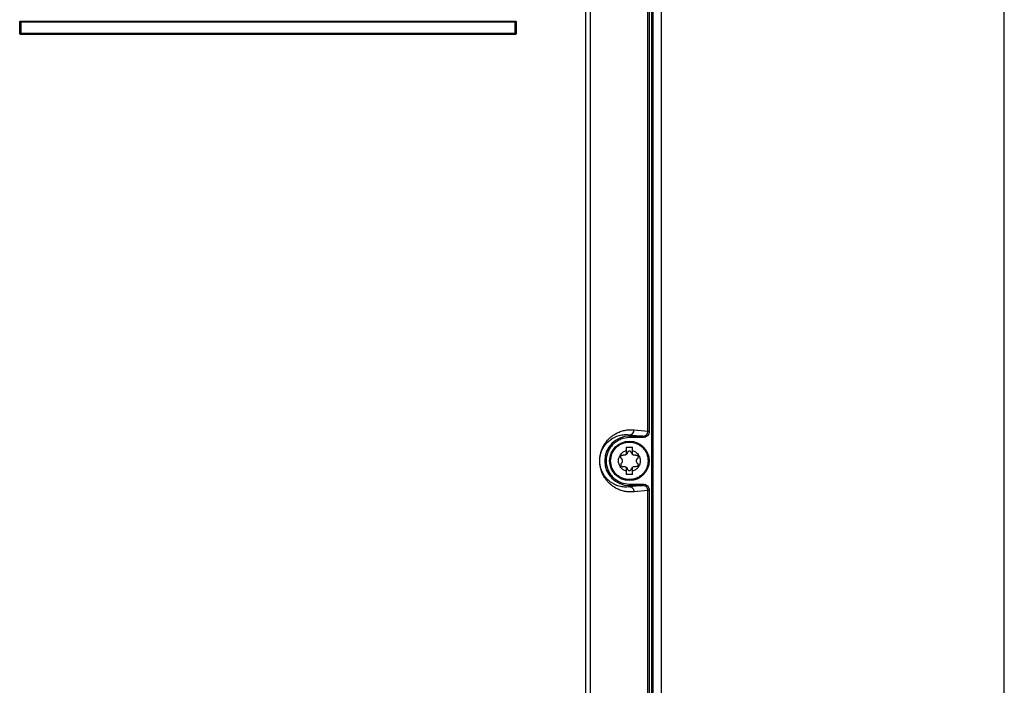
# Model space of a CAD drawing. Extents: x 0 to 16.5, y 0 to 11.7.
# Drawn here: x 3.9 to 4.7, y 9.1 to 9.7 of the extents above; entities that cross this region are included whole.
import ezdxf

# ---------------------------------------------------------------- set-up
doc = ezdxf.new("R2010")
doc.units = 0
doc.linetypes.add('SLD-SOLID', pattern=[0])
doc.layers.get('0').update_dxf_attribs({"linetype": 'CONTINUOUS'})

msp = doc.modelspace()

# ---------------------------------------------------------------- linework, layer by layer
at = {"color": 7, "linetype": 'SLD-SOLID'}
for p, q in [((4.72603, 8.14595), (4.72603, 10.04595)), ((4.44468, 8.69783), (4.44468, 9.91368)), ((4.44585, 8.69783), (4.44585, 9.91368)), ((4.45241, 8.67324), (4.45241, 9.91611)), ((4.392, 8.32121), (4.392, 9.89269)), ((4.39588, 8.32121), (4.39588, 9.89269)), ((4.44158, 9.34836), (4.44158, 9.84441)), ((4.44274, 9.84441), (4.44274, 9.34836)), ((3.94027, 9.67488), (3.94065, 9.67488)), ((3.94027, 9.66593), (3.94027, 9.67488)), ((3.94065, 9.66593), (3.94065, 9.67488)), ((3.94075, 9.67479), (3.94065, 9.67488)), ((3.94075, 9.66602), (3.94075, 9.67479)), ((3.94104, 9.67565), (3.94104, 9.67527)), ((3.94104, 9.67565), (4.33582, 9.67565)), ((3.94104, 9.67527), (4.33582, 9.67527)), ((3.94104, 9.67527), (3.94114, 9.67517)), ((3.94114, 9.67517), (4.33573, 9.67517)), ((3.94114, 9.67479), (3.94114, 9.66602)), ((4.33573, 9.67479), (3.94114, 9.67479)), ((4.33573, 9.67517), (4.33582, 9.67527)), ((4.33573, 9.66602), (4.33573, 9.67479)), ((4.33582, 9.67565), (4.33582, 9.67527)), ((4.33621, 9.67488), (4.33612, 9.67479)), ((4.33612, 9.67479), (4.33612, 9.66602)), ((4.3366, 9.67488), (4.33621, 9.67488)), ((4.33621, 9.67488), (4.33621, 9.66593)), ((4.3366, 9.67488), (4.3366, 9.66593)), ((3.94027, 9.66593), (3.94065, 9.66593)), ((3.94065, 9.66593), (3.94075, 9.66602)), ((3.94114, 9.66563), (3.94104, 9.66554)), ((3.94104, 9.66515), (3.94104, 9.66554)), ((4.33582, 9.66554), (3.94104, 9.66554)), ((4.33582, 9.66515), (3.94104, 9.66515)), ((3.94114, 9.66602), (4.33573, 9.66602)), ((4.33573, 9.66563), (3.94114, 9.66563)), ((4.33582, 9.66554), (4.33573, 9.66563)), ((4.33582, 9.66515), (4.33582, 9.66554)), ((4.33612, 9.66602), (4.33621, 9.66593)), ((4.33621, 9.66593), (4.3366, 9.66593)), ((4.42682, 9.34444), (4.42682, 9.34554)), ((4.42682, 9.34554), (4.43756, 9.34444)), ((4.43756, 9.34444), (4.42682, 9.34444)), ((4.42682, 9.34444), (4.42682, 9.34326)), ((4.43756, 9.34326), (4.42682, 9.34326)), ((4.4307, 9.34947), (4.44158, 9.34836)), ((4.43756, 9.34444), (4.43756, 9.34326)), ((4.42436, 9.33576), (4.42436, 9.33304)), ((4.42436, 9.33576), (4.42928, 9.33576)), ((4.42928, 9.33304), (4.42928, 9.33576)), ((4.42436, 9.33304), (4.42436, 9.32983)), ((4.42928, 9.32983), (4.42928, 9.33304)), ((4.42436, 9.31964), (4.42436, 9.31643)), ((4.42928, 9.31643), (4.42928, 9.31964)), ((4.42436, 9.31643), (4.42436, 9.31371)), ((4.42928, 9.31371), (4.42436, 9.31371)), ((4.42928, 9.31371), (4.42928, 9.31643)), ((4.42682, 9.30503), (4.42682, 9.30621)), ((4.42682, 9.30621), (4.43756, 9.30621)), ((4.42682, 9.30503), (4.42682, 9.30393)), ((4.43756, 9.30503), (4.42682, 9.30393)), ((4.42682, 9.30503), (4.43756, 9.30503)), ((4.44158, 9.30111), (4.4307, 9.29999)), ((4.44158, 8.746), (4.44158, 9.30111)), ((4.44274, 9.30111), (4.44274, 8.746))]:
    msp.add_line(p, q, dxfattribs=at)
msp.add_circle((4.42682, 9.32473), 0.01575, dxfattribs=at)
for centre, radius, start, end in [((3.94115, 9.67477), 0.0004, 134.86487, 178.08072), ((3.94115, 9.67477), 0.0004, 91.91928, 135.13513), ((4.33571, 9.67477), 0.0004, 44.86487, 88.08072), ((4.33572, 9.67477), 0.0004, 1.91928, 45.13513), ((3.94115, 9.66603), 0.0004, 181.91928, 225.13513), ((3.94115, 9.66603), 0.0004, 224.86487, 268.08072), ((4.33571, 9.66603), 0.0004, 271.91928, 315.13513), ((4.33572, 9.66603), 0.0004, 314.86487, 358.08072), ((4.42682, 9.32473), 0.01971, 90, 270), ((4.42678, 9.34946), 0.00392, 270.60786, 0.20798)]:
    msp.add_arc(centre, radius, start, end, dxfattribs=at)
for points, knots in [([(3.94027, 9.67488), (3.94028, 9.67498), (3.9403, 9.67519), (3.94045, 9.6754), (3.94061, 9.67553), (3.94079, 9.67563), (3.94094, 9.67564), (3.94104, 9.67565)], [0, 0, 0, 0, 0.249912, 0.49926, 0.626022, 0.74847, 1, 1, 1, 1]), ([(3.94065, 9.67488), (3.94065, 9.67491), (3.94066, 9.67496), (3.94068, 9.67503), (3.94071, 9.6751), (3.94076, 9.67516), (3.94082, 9.67521), (3.94089, 9.67524), (3.94096, 9.67526), (3.94102, 9.67527), (3.94104, 9.67527)], [0, 0, 0, 0, 0.128158, 0.253627, 0.377271, 0.499994, 0.622717, 0.746364, 0.871837, 1, 1, 1, 1]), ([(4.33582, 9.67565), (4.33592, 9.67564), (4.33613, 9.67562), (4.33634, 9.67547), (4.33647, 9.67531), (4.33657, 9.67513), (4.33659, 9.67498), (4.3366, 9.67488)], [0, 0, 0, 0, 0.249912, 0.49926, 0.626022, 0.74847, 1, 1, 1, 1]), ([(4.33582, 9.67527), (4.33585, 9.67527), (4.3359, 9.67526), (4.33597, 9.67524), (4.33604, 9.67521), (4.3361, 9.67516), (4.33615, 9.6751), (4.33618, 9.67503), (4.33621, 9.67496), (4.33621, 9.67491), (4.33621, 9.67488)], [0, 0, 0, 0, 0.128158, 0.253627, 0.377271, 0.499994, 0.622717, 0.746364, 0.871837, 1, 1, 1, 1]), ([(3.94104, 9.66515), (3.94094, 9.66516), (3.94074, 9.66518), (3.94052, 9.66534), (3.94039, 9.66549), (3.94029, 9.66567), (3.94028, 9.66582), (3.94027, 9.66593)], [0, 0, 0, 0, 0.249912, 0.49926, 0.626022, 0.74847, 1, 1, 1, 1]), ([(3.94104, 9.66554), (3.94102, 9.66554), (3.94096, 9.66554), (3.94089, 9.66556), (3.94082, 9.6656), (3.94076, 9.66565), (3.94071, 9.6657), (3.94068, 9.66577), (3.94066, 9.66585), (3.94065, 9.6659), (3.94065, 9.66593)], [0, 0, 0, 0, 0.128158, 0.253627, 0.377271, 0.499994, 0.622717, 0.746364, 0.871837, 1, 1, 1, 1]), ([(4.33621, 9.66593), (4.33621, 9.6659), (4.33621, 9.66585), (4.33618, 9.66577), (4.33615, 9.6657), (4.3361, 9.66565), (4.33604, 9.6656), (4.33597, 9.66556), (4.3359, 9.66554), (4.33585, 9.66554), (4.33582, 9.66554)], [0, 0, 0, 0, 0.128158, 0.253627, 0.377271, 0.499994, 0.622717, 0.746364, 0.871837, 1, 1, 1, 1]), ([(4.3366, 9.66593), (4.33659, 9.66582), (4.33657, 9.66562), (4.33641, 9.66541), (4.33626, 9.66528), (4.33608, 9.66518), (4.33592, 9.66516), (4.33582, 9.66515)], [0, 0, 0, 0, 0.249912, 0.49926, 0.626022, 0.74847, 1, 1, 1, 1]), ([(4.4307, 9.29999), (4.4294, 9.29992), (4.42683, 9.29977), (4.42308, 9.30029), (4.41961, 9.30127), (4.41655, 9.30262), (4.414, 9.30416), (4.4119, 9.30578), (4.4101, 9.30746), (4.4085, 9.30928), (4.40713, 9.31119), (4.40605, 9.31304), (4.40523, 9.31473), (4.40451, 9.31655), (4.40394, 9.31837), (4.40354, 9.32025), (4.40333, 9.32163), (4.40318, 9.32311), (4.40313, 9.32473), (4.40317, 9.32605), (4.40325, 9.32705), (4.40342, 9.32861), (4.4037, 9.33002), (4.40403, 9.33133), (4.40429, 9.33218), (4.40464, 9.33323), (4.40511, 9.33443), (4.40571, 9.33574), (4.4065, 9.33723), (4.40751, 9.33882), (4.40874, 9.34046), (4.41019, 9.34209), (4.4119, 9.34369), (4.414, 9.3453), (4.41655, 9.34684), (4.41961, 9.3482), (4.42308, 9.34917), (4.42683, 9.34969), (4.4294, 9.34955), (4.4307, 9.34947)], [0, 0, 0, 0, 0.068398, 0.135402, 0.197384, 0.251256, 0.296657, 0.332253, 0.363014, 0.392166, 0.417984, 0.437327, 0.451302, 0.463504, 0.478837, 0.484998, 0.490288, 0.495413, 0.499998, 0.504576, 0.507049, 0.509718, 0.521121, 0.52577, 0.530881, 0.53647, 0.546512, 0.557784, 0.570314, 0.590225, 0.612431, 0.636966, 0.667723, 0.703327, 0.748734, 0.802612, 0.864599, 0.931602, 1, 1, 1, 1]), ([(4.42682, 9.30393), (4.42549, 9.30384), (4.42279, 9.30366), (4.41876, 9.30437), (4.41543, 9.30561), (4.41288, 9.30706), (4.41103, 9.30837), (4.40919, 9.31002), (4.4074, 9.31207), (4.40595, 9.31428), (4.40492, 9.31638), (4.40421, 9.31823), (4.40371, 9.31998), (4.40342, 9.32168), (4.40329, 9.32268), (4.40322, 9.32369), (4.40319, 9.32473), (4.40322, 9.32577), (4.40333, 9.32724), (4.40356, 9.32867), (4.40388, 9.33007), (4.40424, 9.33127), (4.40466, 9.33243), (4.40514, 9.33355), (4.40577, 9.33481), (4.40658, 9.33616), (4.40758, 9.33756), (4.40877, 9.33897), (4.41016, 9.34034), (4.41165, 9.34155), (4.4132, 9.3426), (4.41488, 9.34353), (4.41674, 9.34435), (4.41876, 9.345), (4.42079, 9.34544), (4.42286, 9.34568), (4.42486, 9.34572), (4.42619, 9.3456), (4.42682, 9.34554)], [0, 0, 0, 0, 0.083784, 0.169907, 0.251221, 0.290465, 0.327781, 0.365393, 0.404636, 0.439169, 0.456179, 0.470183, 0.485423, 0.489887, 0.493694, 0.49699, 0.499993, 0.502997, 0.506293, 0.514534, 0.521465, 0.529797, 0.538805, 0.549137, 0.560815, 0.57891, 0.59974, 0.623323, 0.652695, 0.686013, 0.715738, 0.748771, 0.78975, 0.83138, 0.87437, 0.916262, 0.96068, 1, 1, 1, 1]), ([(4.42682, 9.34326), (4.42449, 9.34301), (4.4209, 9.34263), (4.41659, 9.34032), (4.41362, 9.33793), (4.41122, 9.33496), (4.40898, 9.33065), (4.40785, 9.32473), (4.40898, 9.31882), (4.41122, 9.31451), (4.41362, 9.31154), (4.41659, 9.30915), (4.4209, 9.30684), (4.42449, 9.30646), (4.42682, 9.30621)], [0, 0, 0, 0, 0.119728, 0.18418, 0.25, 0.31582, 0.380272, 0.5, 0.619728, 0.68418, 0.75, 0.81582, 0.880272, 1, 1, 1, 1]), ([(4.43756, 9.34444), (4.43788, 9.34446), (4.43847, 9.3445), (4.43947, 9.34485), (4.44031, 9.34543), (4.44094, 9.34619), (4.44144, 9.3471), (4.44152, 9.34786), (4.44158, 9.34836)], [0, 0, 0, 0, 0.150785, 0.28564, 0.506833, 0.634575, 0.75941, 1, 1, 1, 1]), ([(4.44274, 9.34836), (4.44266, 9.3477), (4.44251, 9.34636), (4.44132, 9.34468), (4.43961, 9.34349), (4.43825, 9.34334), (4.43756, 9.34326)], [0, 0, 0, 0, 0.246503, 0.494848, 0.746198, 1, 1, 1, 1]), ([(4.41186, 9.32473), (4.41206, 9.32662), (4.41236, 9.32951), (4.41423, 9.33299), (4.41616, 9.33539), (4.41856, 9.33733), (4.42204, 9.33914), (4.42682, 9.34006), (4.43159, 9.33914), (4.43508, 9.33733), (4.43747, 9.33539), (4.4394, 9.33299), (4.44127, 9.32951), (4.44158, 9.32662), (4.44178, 9.32473)], [0, 0, 0, 0, 0.119728, 0.18418, 0.25, 0.31582, 0.380272, 0.5, 0.619728, 0.68418, 0.75, 0.81582, 0.880272, 1, 1, 1, 1]), ([(4.42436, 9.31643), (4.42352, 9.31676), (4.42179, 9.31745), (4.41975, 9.31947), (4.41845, 9.32198), (4.41801, 9.32473), (4.41845, 9.32749), (4.41975, 9.33), (4.42179, 9.33202), (4.42352, 9.3327), (4.42436, 9.33304)], [0, 0, 0, 0, 0.12173, 0.25, 0.37827, 0.5, 0.62173, 0.75, 0.87827, 1, 1, 1, 1]), ([(4.42036, 9.32672), (4.42023, 9.32687), (4.42, 9.32714), (4.41986, 9.32765), (4.41988, 9.32816), (4.42006, 9.32864), (4.42038, 9.32903), (4.4208, 9.32929), (4.42131, 9.32944), (4.42167, 9.32937), (4.42187, 9.32934)], [0, 0, 0, 0, 0.143179, 0.263951, 0.379475, 0.500549, 0.620792, 0.730483, 0.855142, 1, 1, 1, 1]), ([(4.42436, 9.32983), (4.42418, 9.32971), (4.42383, 9.32946), (4.4232, 9.32926), (4.42252, 9.32919), (4.42209, 9.32929), (4.42187, 9.32934)], [0, 0, 0, 0, 0.237873, 0.482245, 0.735556, 1, 1, 1, 1]), ([(4.42928, 9.33304), (4.43012, 9.3327), (4.43185, 9.33202), (4.43388, 9.33), (4.43519, 9.32749), (4.43562, 9.32473), (4.43519, 9.32198), (4.43388, 9.31947), (4.43185, 9.31745), (4.43012, 9.31676), (4.42928, 9.31643)], [0, 0, 0, 0, 0.12173, 0.25, 0.37827, 0.5, 0.62173, 0.75, 0.87827, 1, 1, 1, 1]), ([(4.43177, 9.32934), (4.43154, 9.32929), (4.43111, 9.32919), (4.43044, 9.32926), (4.42981, 9.32946), (4.42945, 9.32971), (4.42928, 9.32983)], [0, 0, 0, 0, 0.264444, 0.517755, 0.762127, 1, 1, 1, 1]), ([(4.43177, 9.32934), (4.43195, 9.32937), (4.43229, 9.32943), (4.43281, 9.3293), (4.43324, 9.32904), (4.43357, 9.32864), (4.43376, 9.32815), (4.43377, 9.32764), (4.43363, 9.32713), (4.4334, 9.32686), (4.43328, 9.32672)], [0, 0, 0, 0, 0.140147, 0.254489, 0.380043, 0.49893, 0.618085, 0.743873, 0.858906, 1, 1, 1, 1]), ([(4.44178, 9.32473), (4.44158, 9.32285), (4.44127, 9.31996), (4.4394, 9.31647), (4.43747, 9.31408), (4.43508, 9.31214), (4.43159, 9.31033), (4.42682, 9.30941), (4.42204, 9.31033), (4.41856, 9.31214), (4.41616, 9.31408), (4.41423, 9.31647), (4.41236, 9.31996), (4.41206, 9.32285), (4.41186, 9.32473)], [0, 0, 0, 0, 0.119728, 0.18418, 0.25, 0.31582, 0.380272, 0.5, 0.619728, 0.68418, 0.75, 0.81582, 0.880272, 1, 1, 1, 1]), ([(4.42036, 9.32275), (4.42023, 9.3226), (4.42, 9.32233), (4.41986, 9.32181), (4.41988, 9.32131), (4.42006, 9.32083), (4.42039, 9.32043), (4.42083, 9.32016), (4.42134, 9.32003), (4.42168, 9.3201), (4.42187, 9.32013)], [0, 0, 0, 0, 0.143461, 0.264414, 0.380918, 0.501066, 0.619954, 0.745509, 0.859852, 1, 1, 1, 1]), ([(4.42036, 9.32672), (4.42049, 9.32658), (4.42074, 9.3263), (4.42101, 9.3258), (4.42117, 9.32527), (4.42122, 9.32473), (4.42117, 9.32419), (4.42101, 9.32366), (4.42074, 9.32316), (4.42049, 9.32289), (4.42036, 9.32275)], [0, 0, 0, 0, 0.13232, 0.259258, 0.381554, 0.500035, 0.618485, 0.74076, 0.867685, 1, 1, 1, 1]), ([(4.42187, 9.32013), (4.42209, 9.32018), (4.42252, 9.32027), (4.4232, 9.32021), (4.42383, 9.32001), (4.42418, 9.31976), (4.42436, 9.31964)], [0, 0, 0, 0, 0.264444, 0.517755, 0.762127, 1, 1, 1, 1]), ([(4.42928, 9.31964), (4.42945, 9.31976), (4.42981, 9.32001), (4.43044, 9.32021), (4.43111, 9.32027), (4.43154, 9.32018), (4.43177, 9.32013)], [0, 0, 0, 0, 0.237873, 0.482245, 0.735556, 1, 1, 1, 1]), ([(4.43328, 9.32275), (4.4334, 9.3226), (4.43363, 9.32234), (4.43377, 9.32183), (4.43376, 9.32132), (4.43358, 9.32083), (4.43325, 9.32043), (4.43281, 9.32016), (4.4323, 9.32003), (4.43195, 9.3201), (4.43177, 9.32013)], [0, 0, 0, 0, 0.140812, 0.255681, 0.381019, 0.499809, 0.618418, 0.743692, 0.858783, 1, 1, 1, 1]), ([(4.43328, 9.32275), (4.43315, 9.32289), (4.43289, 9.32316), (4.43263, 9.32366), (4.43246, 9.32419), (4.43241, 9.32473), (4.43246, 9.32527), (4.43263, 9.3258), (4.43289, 9.3263), (4.43315, 9.32658), (4.43328, 9.32672)], [0, 0, 0, 0, 0.132318, 0.259249, 0.381534, 0.5, 0.618466, 0.740752, 0.867683, 1, 1, 1, 1]), ([(4.43756, 9.30621), (4.43825, 9.30613), (4.43961, 9.30598), (4.44132, 9.30479), (4.44251, 9.3031), (4.44266, 9.30177), (4.44274, 9.30111)], [0, 0, 0, 0, 0.253802, 0.505152, 0.753497, 1, 1, 1, 1]), ([(4.44158, 9.30111), (4.44152, 9.30161), (4.44144, 9.30237), (4.44094, 9.30328), (4.44031, 9.30404), (4.43947, 9.30462), (4.43847, 9.30497), (4.43788, 9.30501), (4.43756, 9.30503)], [0, 0, 0, 0, 0.240577, 0.365415, 0.493167, 0.71434, 0.8492, 1, 1, 1, 1])]:
    msp.add_open_spline(points, degree=3, knots=knots, dxfattribs=at)
for points in [[(3.94114, 9.67479), (3.94109, 9.67479), (3.941, 9.67479), (3.94088, 9.67479), (3.94079, 9.67479), (3.94076, 9.67479), (3.94075, 9.67479)], [(3.94114, 9.67479), (3.94114, 9.67483), (3.94114, 9.67492), (3.94114, 9.67504), (3.94114, 9.67514), (3.94114, 9.67516), (3.94114, 9.67517)], [(4.33573, 9.67479), (4.33573, 9.67483), (4.33573, 9.67492), (4.33573, 9.67504), (4.33573, 9.67514), (4.33573, 9.67516), (4.33573, 9.67517)], [(4.33573, 9.67479), (4.33577, 9.67479), (4.33586, 9.67479), (4.33598, 9.67479), (4.33608, 9.67479), (4.3361, 9.67479), (4.33612, 9.67479)], [(3.94114, 9.66602), (3.94109, 9.66602), (3.941, 9.66602), (3.94088, 9.66602), (3.94079, 9.66602), (3.94076, 9.66602), (3.94075, 9.66602)], [(3.94114, 9.66602), (3.94114, 9.66597), (3.94114, 9.66588), (3.94114, 9.66576), (3.94114, 9.66567), (3.94114, 9.66564), (3.94114, 9.66563)], [(4.33612, 9.66602), (4.3361, 9.66602), (4.33608, 9.66602), (4.33598, 9.66602), (4.33586, 9.66602), (4.33577, 9.66602), (4.33573, 9.66602)], [(4.33573, 9.66602), (4.33573, 9.66597), (4.33573, 9.66588), (4.33573, 9.66576), (4.33573, 9.66567), (4.33573, 9.66564), (4.33573, 9.66563)], [(4.44158, 9.34836), (4.44161, 9.34836), (4.44169, 9.34836), (4.44196, 9.34836), (4.44232, 9.34836), (4.4426, 9.34836), (4.44274, 9.34836)], [(4.42531, 9.33132), (4.42521, 9.33103), (4.42502, 9.33046), (4.42458, 9.33004), (4.42436, 9.32983)], [(4.42833, 9.33132), (4.42827, 9.33148), (4.42816, 9.33181), (4.42779, 9.3322), (4.42734, 9.33245), (4.42682, 9.33254), (4.4263, 9.33245), (4.42584, 9.3322), (4.42548, 9.33181), (4.42536, 9.33148), (4.42531, 9.33132)], [(4.42928, 9.32983), (4.42906, 9.33004), (4.42862, 9.33046), (4.42842, 9.33103), (4.42833, 9.33132)], [(4.42436, 9.31964), (4.42458, 9.31943), (4.42502, 9.31901), (4.42521, 9.31843), (4.42531, 9.31815)], [(4.42833, 9.31815), (4.42842, 9.31843), (4.42862, 9.31901), (4.42906, 9.31943), (4.42928, 9.31964)], [(4.42531, 9.31815), (4.42536, 9.31798), (4.42548, 9.31765), (4.42584, 9.31727), (4.4263, 9.31702), (4.42682, 9.31693), (4.42734, 9.31702), (4.42779, 9.31727), (4.42816, 9.31765), (4.42827, 9.31798), (4.42833, 9.31815)], [(4.4307, 9.29999), (4.43064, 9.30051), (4.43052, 9.30154), (4.42962, 9.30284), (4.42834, 9.30375), (4.42732, 9.30387), (4.42682, 9.30393)], [(4.43756, 9.30503), (4.43756, 9.30505), (4.43756, 9.30509), (4.43756, 9.30536), (4.43756, 9.30575), (4.43756, 9.30606), (4.43756, 9.30621)], [(4.44274, 9.30111), (4.4426, 9.30111), (4.44232, 9.30111), (4.44196, 9.30111), (4.44169, 9.30111), (4.44161, 9.30111), (4.44158, 9.30111)]]:
    msp.add_open_spline(points, degree=3, dxfattribs=at)

doc.saveas('drawing.dxf')
